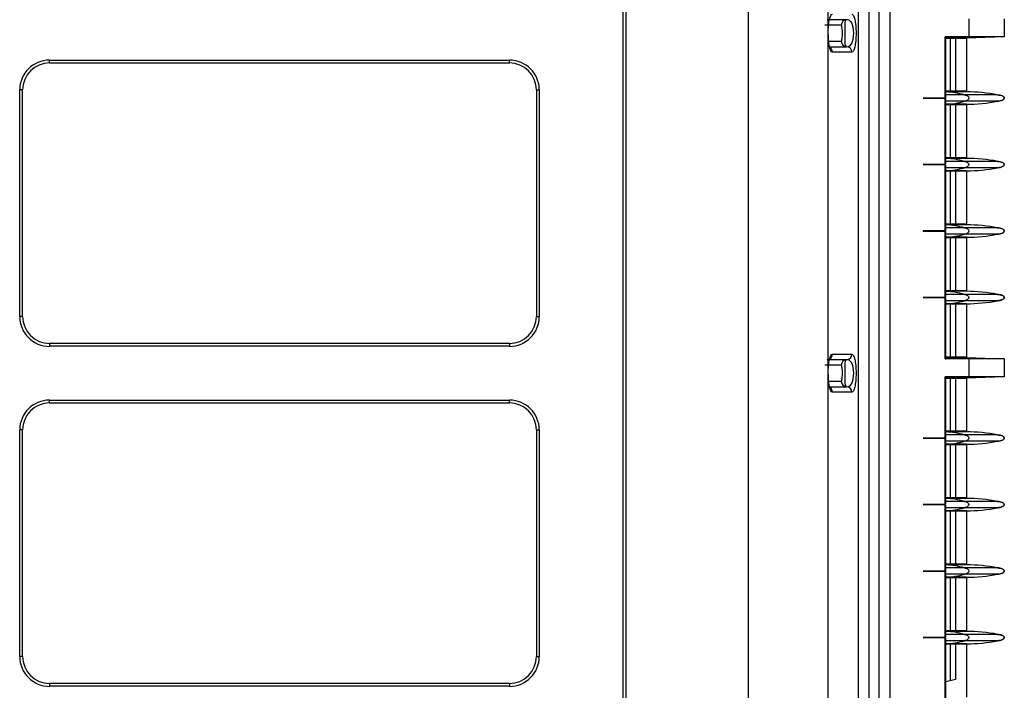
# Model space of a CAD drawing. Units: millimetres. Extents: x -265 to 85, y -647 to 88.
# Drawn here: x -97 to 85, y -459 to -335 of the extents above; entities that cross this region are included whole.
import ezdxf

# ---------------------------------------------------------------- set-up
doc = ezdxf.new("R2010")
doc.units = ezdxf.units.MM
doc.layers.add('Default', color=7, linetype='Continuous')
doc.layers.add('DV1_Default', color=7, linetype='Continuous')

# ---------------------------------------------------------------- blocks, each defined once
blk = doc.blocks.new('SE')
at = {"layer": 'DV1_Default', "color": 7, "linetype": 'Continuous'}
for p, q in [((67.234, 212.69), (67.234, 146.84)), ((69.554, 144.54), (69.554, 212.69)), ((71.025, 144.54), (71.025, 212.69)), ((71.59, 144.54), (71.59, 212.69)), ((67.284, 209.69), (67.284, 147.04)), ((71.784, 152.84), (71.784, 205.84)), ((71.968, 152.84), (71.968, 205.84)), ((72.17, 205.84), (72.17, 152.84)), ((71.368, 173.2), (71.007, 173.2)), ((73.629, 173.215), (73.629, 172.885)), ((74.284, 173.215), (74.284, 172.885)), ((71.27, 173.1), (70.963, 173.1)), ((71.039, 172.8), (71.27, 172.8)), ((73.188, 171.751), (73.188, 172.885)), ((73.629, 172.885), (73.188, 172.885)), ((73.629, 172.885), (73.204, 172.863)), ((73.204, 171.777), (73.204, 172.885)), ((73.584, 172.86), (73.204, 172.86)), ((73.584, 172.85), (73.204, 172.85)), ((73.284, 172.85), (73.284, 171.875)), ((73.384, 172.85), (73.384, 171.875)), ((74.284, 172.885), (73.584, 172.86)), ((73.584, 172.86), (73.584, 172.85)), ((73.584, 172.85), (73.584, 171.875)), ((74.284, 172.885), (73.629, 172.885)), ((71.057, 172.7), (71.368, 172.7)), ((71.466, 172.6), (71.105, 172.6)), ((56.634, 172.453), (65.134, 172.453)), ((56.634, 172.4), (56.634, 172.453)), ((56.634, 172.4), (65.134, 172.4)), ((65.134, 172.4), (65.134, 172.453)), ((56.134, 171.9), (56.081, 171.9)), ((56.081, 167.71), (56.081, 171.9)), ((56.134, 167.71), (56.134, 171.9)), ((65.634, 171.9), (65.687, 171.9)), ((65.634, 171.9), (65.634, 167.71)), ((65.687, 171.9), (65.687, 167.71)), ((73.584, 171.865), (73.204, 171.865)), ((73.584, 171.875), (73.208, 171.875)), ((73.584, 171.875), (73.584, 171.865)), ((72.784, 171.75), (72.784, 171.751)), ((73.188, 170.521), (73.188, 171.75)), ((73.546, 171.809), (73.204, 171.809)), ((73.204, 170.547), (73.204, 171.723)), ((73.546, 171.691), (73.204, 171.691)), ((74.16, 171.809), (73.546, 171.809)), ((74.16, 171.691), (73.546, 171.691)), ((73.584, 171.635), (73.204, 171.635)), ((73.584, 171.625), (73.208, 171.625)), ((73.284, 171.625), (73.284, 170.645)), ((73.384, 171.625), (73.384, 170.645)), ((73.584, 171.635), (73.584, 171.625)), ((73.584, 171.625), (73.584, 170.645)), ((73.584, 170.635), (73.204, 170.635)), ((73.546, 170.579), (73.204, 170.579)), ((73.584, 170.645), (73.208, 170.645)), ((74.16, 170.579), (73.546, 170.579)), ((73.584, 170.645), (73.584, 170.635)), ((72.784, 170.52), (72.784, 170.521)), ((73.188, 169.291), (73.188, 170.52)), ((73.204, 169.317), (73.204, 170.493)), ((73.546, 170.461), (73.204, 170.461)), ((73.584, 170.405), (73.204, 170.405)), ((73.584, 170.395), (73.208, 170.395)), ((73.284, 170.395), (73.284, 169.415)), ((73.384, 170.395), (73.384, 169.415)), ((74.16, 170.461), (73.546, 170.461)), ((73.584, 170.405), (73.584, 170.395)), ((73.584, 170.395), (73.584, 169.415)), ((72.784, 169.29), (72.784, 169.291)), ((73.188, 168.061), (73.188, 169.29)), ((73.584, 169.405), (73.204, 169.405)), ((73.546, 169.349), (73.204, 169.349)), ((73.584, 169.415), (73.208, 169.415)), ((74.16, 169.349), (73.546, 169.349)), ((73.584, 169.415), (73.584, 169.405)), ((73.204, 168.087), (73.204, 169.263)), ((73.546, 169.231), (73.204, 169.231)), ((73.584, 169.175), (73.204, 169.175)), ((73.584, 169.165), (73.208, 169.165)), ((73.284, 169.165), (73.284, 168.185)), ((73.384, 169.165), (73.384, 168.185)), ((74.16, 169.231), (73.546, 169.231)), ((73.584, 169.175), (73.584, 169.165)), ((73.584, 169.165), (73.584, 168.185)), ((72.784, 168.06), (72.784, 168.061)), ((73.188, 166.925), (73.188, 168.06)), ((73.584, 168.175), (73.204, 168.175)), ((73.546, 168.119), (73.204, 168.119)), ((73.204, 166.926), (73.204, 168.033)), ((73.584, 168.185), (73.208, 168.185)), ((74.16, 168.119), (73.546, 168.119)), ((73.584, 168.185), (73.584, 168.175)), ((73.546, 168.001), (73.204, 168.001)), ((73.584, 167.945), (73.204, 167.945)), ((73.584, 167.935), (73.208, 167.935)), ((73.284, 167.935), (73.284, 166.96)), ((73.384, 167.935), (73.384, 166.96)), ((74.16, 168.001), (73.546, 168.001)), ((73.584, 167.945), (73.584, 167.935)), ((73.584, 167.935), (73.584, 166.96)), ((56.134, 167.71), (56.081, 167.71)), ((65.634, 167.71), (65.687, 167.71)), ((56.634, 167.21), (56.634, 167.158)), ((65.134, 167.21), (56.634, 167.21)), ((65.134, 167.158), (56.634, 167.158)), ((65.134, 167.21), (65.134, 167.158)), ((71.105, 167.01), (71.466, 167.01)), ((73.629, 166.925), (73.188, 166.925)), ((73.584, 166.96), (73.204, 166.96)), ((73.584, 166.95), (73.204, 166.95)), ((73.204, 166.948), (73.629, 166.925)), ((73.584, 166.96), (73.584, 166.95)), ((73.584, 166.95), (74.284, 166.925)), ((74.284, 166.925), (73.629, 166.925)), ((73.629, 166.925), (73.629, 166.595)), ((74.284, 166.925), (74.284, 166.595)), ((71.27, 166.81), (70.963, 166.81)), ((71.368, 166.91), (71.007, 166.91)), ((73.188, 165.461), (73.188, 166.595)), ((73.629, 166.595), (73.188, 166.595)), ((73.629, 166.595), (73.204, 166.573)), ((73.204, 165.487), (73.204, 166.595)), ((73.584, 166.57), (73.204, 166.57)), ((73.584, 166.56), (73.204, 166.56)), ((73.284, 166.56), (73.284, 165.585)), ((73.384, 166.56), (73.384, 165.585)), ((74.284, 166.595), (73.584, 166.57)), ((73.584, 166.57), (73.584, 166.56)), ((73.584, 166.56), (73.584, 165.585)), ((74.284, 166.595), (73.629, 166.595)), ((71.039, 166.51), (71.27, 166.51)), ((71.057, 166.41), (71.368, 166.41)), ((71.466, 166.31), (71.105, 166.31)), ((56.634, 166.163), (65.134, 166.163)), ((56.634, 166.11), (56.634, 166.163)), ((56.634, 166.11), (65.134, 166.11)), ((65.134, 166.11), (65.134, 166.163)), ((56.134, 165.61), (56.081, 165.61)), ((56.081, 161.42), (56.081, 165.61)), ((56.134, 161.42), (56.134, 165.61)), ((65.634, 165.61), (65.687, 165.61)), ((65.634, 165.61), (65.634, 161.42)), ((65.687, 165.61), (65.687, 161.42)), ((73.584, 165.575), (73.204, 165.575)), ((73.546, 165.519), (73.204, 165.519)), ((73.584, 165.585), (73.208, 165.585)), ((74.16, 165.519), (73.546, 165.519)), ((73.584, 165.585), (73.584, 165.575)), ((72.784, 165.46), (72.784, 165.461)), ((73.188, 164.231), (73.188, 165.46)), ((73.204, 164.257), (73.204, 165.433)), ((73.546, 165.401), (73.204, 165.401)), ((73.584, 165.345), (73.204, 165.345)), ((73.584, 165.335), (73.208, 165.335)), ((73.284, 165.335), (73.284, 164.355)), ((73.384, 165.335), (73.384, 164.355)), ((74.16, 165.401), (73.546, 165.401)), ((73.584, 165.345), (73.584, 165.335)), ((73.584, 165.335), (73.584, 164.355)), ((72.784, 164.23), (72.784, 164.231)), ((73.188, 163.001), (73.188, 164.23)), ((73.584, 164.345), (73.204, 164.345)), ((73.546, 164.289), (73.204, 164.289)), ((73.204, 163.027), (73.204, 164.203)), ((73.584, 164.355), (73.208, 164.355)), ((74.16, 164.289), (73.546, 164.289)), ((73.584, 164.355), (73.584, 164.345)), ((73.546, 164.171), (73.204, 164.171)), ((73.584, 164.115), (73.204, 164.115)), ((73.584, 164.105), (73.208, 164.105)), ((73.284, 164.105), (73.284, 163.125)), ((73.384, 164.105), (73.384, 163.125)), ((74.16, 164.171), (73.546, 164.171)), ((73.584, 164.115), (73.584, 164.105)), ((73.584, 164.105), (73.584, 163.125)), ((73.584, 163.115), (73.204, 163.115)), ((73.584, 163.125), (73.208, 163.125)), ((73.584, 163.125), (73.584, 163.115)), ((72.784, 163), (72.784, 163.001)), ((73.188, 161.771), (73.188, 163)), ((73.546, 163.059), (73.204, 163.059)), ((73.204, 161.797), (73.204, 162.973)), ((73.546, 162.941), (73.204, 162.941)), ((74.16, 163.059), (73.546, 163.059)), ((74.16, 162.941), (73.546, 162.941)), ((73.584, 162.885), (73.204, 162.885)), ((73.584, 162.875), (73.208, 162.875)), ((73.284, 162.875), (73.284, 161.895)), ((73.384, 162.875), (73.384, 161.895)), ((73.584, 162.885), (73.584, 162.875)), ((73.584, 162.875), (73.584, 161.895)), ((73.584, 161.885), (73.204, 161.885)), ((73.546, 161.829), (73.204, 161.829)), ((73.584, 161.895), (73.208, 161.895)), ((74.16, 161.829), (73.546, 161.829)), ((73.584, 161.895), (73.584, 161.885)), ((72.784, 161.77), (72.784, 161.771)), ((73.188, 160.635), (73.188, 161.77)), ((73.204, 160.636), (73.204, 161.743)), ((73.546, 161.711), (73.204, 161.711)), ((73.584, 161.655), (73.204, 161.655)), ((73.584, 161.645), (73.208, 161.645)), ((73.284, 161.645), (73.284, 160.97)), ((73.384, 161.645), (73.384, 160.995)), ((74.16, 161.711), (73.546, 161.711)), ((73.584, 161.655), (73.584, 161.645)), ((73.584, 161.645), (73.584, 160.67)), ((56.134, 161.42), (56.081, 161.42)), ((65.634, 161.42), (65.687, 161.42)), ((56.634, 160.92), (56.634, 160.868)), ((65.134, 160.92), (56.634, 160.92)), ((65.134, 160.92), (65.134, 160.868)), ((73.384, 160.995), (73.204, 160.951)), ((65.134, 160.868), (56.634, 160.868))]:
    blk.add_line(p, q, dxfattribs=at)
for centre, radius, start, end in [((71.369, 173.101), 0.099, 90.5673, 180.5563), ((71.369, 172.799), 0.099, 179.4437, 269.4327), ((71.006, 172.601), 0.099, 359.4437, 50.3794), ((71.367, 172.601), 0.099, 359.4437, 89.4327), ((56.634, 171.9), 0.553, 90, 180), ((56.634, 171.9), 0.5, 90, 180), ((65.134, 171.9), 0.553, 0, 90), ((65.134, 171.9), 0.5, 0, 90), ((73.584, 168.865), 3, 78.9159, 90), ((73.584, 174.635), 3, 270, 281.0841), ((73.584, 167.635), 3, 78.9159, 90), ((73.584, 173.405), 3, 270, 281.0841), ((73.584, 166.405), 3, 78.9159, 90), ((73.584, 172.175), 3, 270, 281.0841), ((73.584, 165.175), 3, 78.9159, 90), ((73.584, 170.945), 3, 270, 281.0841), ((56.634, 167.71), 0.553, 180, 270), ((56.634, 167.71), 0.5, 180, 270), ((65.134, 167.71), 0.553, 270, 0), ((65.134, 167.71), 0.5, 270, 0), ((71.006, 167.009), 0.099, 270.5673, 0.5563), ((71.367, 167.009), 0.099, 270.5673, 0.5563), ((71.369, 166.811), 0.099, 90.5673, 180.5563), ((71.006, 166.311), 0.099, 359.4437, 54.1797), ((71.369, 166.509), 0.099, 179.4437, 269.4327), ((71.367, 166.311), 0.099, 359.4437, 89.4327), ((56.634, 165.61), 0.553, 90, 180), ((56.634, 165.61), 0.5, 90, 180), ((65.134, 165.61), 0.553, 0, 90), ((65.134, 165.61), 0.5, 0, 90), ((73.584, 162.575), 3, 78.9159, 90), ((73.584, 168.345), 3, 270, 281.0841), ((73.584, 161.345), 3, 78.9159, 90), ((73.584, 167.115), 3, 270, 281.0841), ((73.584, 160.115), 3, 78.9159, 90), ((73.584, 165.885), 3, 270, 281.0841), ((73.584, 158.885), 3, 78.9159, 90), ((73.584, 164.655), 3, 270, 281.0841), ((56.634, 161.42), 0.553, 180, 270), ((56.634, 161.42), 0.5, 180, 270), ((65.134, 161.42), 0.553, 270, 0), ((65.134, 161.42), 0.5, 270, 0)]:
    blk.add_arc(centre, radius, start, end, dxfattribs=at)
for centre, major_axis, ratio, start_param, end_param in [((73.154, 172.884), (-0.05, -0.0012), 0.026411, 3.140958, 3.973939), ((73.158, 168.865), (0, 3), 0.672673, 6.089732, 6.260292), ((73.158, 174.635), (0, 3), 0.672673, 3.164486, 3.335046), ((73.158, 167.635), (0, 3), 0.672673, 6.089732, 6.260292), ((73.158, 173.405), (0, 3), 0.672673, 3.164486, 3.335046), ((73.158, 166.405), (0, 3), 0.672673, 6.089732, 6.260292), ((73.158, 172.175), (0, 3), 0.672673, 3.164486, 3.335046), ((73.158, 165.175), (0, 3), 0.672673, 6.089732, 6.260292), ((73.158, 170.945), (0, 3), 0.672673, 3.164486, 3.335046), ((73.154, 166.927), (-0.05, 0.0012), 0.026411, 2.309246, 3.142228), ((73.154, 166.594), (-0.05, -0.0012), 0.026411, 3.140958, 3.973939), ((73.158, 162.575), (0, 3), 0.672673, 6.089732, 6.260292), ((73.158, 168.345), (0, 3), 0.672673, 3.164486, 3.335046), ((73.158, 161.345), (0, 3), 0.672673, 6.089732, 6.260292), ((73.158, 167.115), (0, 3), 0.672673, 3.164486, 3.335046), ((73.158, 160.115), (0, 3), 0.672673, 6.089732, 6.260292), ((73.158, 165.885), (0, 3), 0.672673, 3.164486, 3.335046), ((73.158, 158.885), (0, 3), 0.672673, 6.089732, 6.260292), ((73.158, 164.655), (0, 3), 0.672673, 3.164486, 3.335046)]:
    blk.add_ellipse(centre, major_axis=major_axis, ratio=ratio, start_param=start_param, end_param=end_param, dxfattribs=at)
for points, knots in [([(71.105, 172.6), (71.086, 172.6), (71.067, 172.632), (71.038, 172.758), (71.028, 172.852), (71.028, 173.046), (71.037, 173.142), (71.067, 173.268), (71.086, 173.3), (71.105, 173.3)], [0, 0, 0, 0, 0.25, 0.25, 0.5, 0.5, 0.75, 0.75, 1, 1, 1, 1]), ([(71.466, 173.3), (71.485, 173.3), (71.504, 173.269), (71.533, 173.143), (71.543, 173.048), (71.543, 172.854), (71.534, 172.759), (71.504, 172.632), (71.485, 172.6), (71.466, 172.6)], [0, 0, 0, 0, 0.25, 0.25, 0.5, 0.5, 0.75, 0.75, 1, 1, 1, 1]), ([(71.368, 173.2), (71.368, 173.2), (71.366, 173.2), (71.365, 173.2), (71.363, 173.2), (71.361, 173.199), (71.357, 173.197), (71.354, 173.195), (71.348, 173.189), (71.344, 173.182), (71.337, 173.158), (71.335, 173.137), (71.332, 173.066), (71.334, 173.008), (71.334, 172.893), (71.332, 172.835), (71.335, 172.764), (71.337, 172.743), (71.347, 172.711), (71.356, 172.7), (71.368, 172.7)], [0, 0, 0, 0, 0.007812, 0.007812, 0.015625, 0.03125, 0.03125, 0.0625, 0.0625, 0.125, 0.125, 0.25, 0.25, 0.5, 0.5, 0.75, 0.75, 0.875, 0.875, 1, 1, 1, 1]), ([(71.368, 172.7), (71.403, 172.7), (71.437, 172.716), (71.487, 172.799), (71.5, 172.873), (71.5, 173.026), (71.487, 173.101), (71.45, 173.164), (71.435, 173.178), (71.412, 173.192), (71.403, 173.195), (71.39, 173.198), (71.386, 173.199), (71.379, 173.2), (71.377, 173.2), (71.372, 173.2), (71.369, 173.2), (71.368, 173.2)], [0, 0, 0, 0, 0.25, 0.25, 0.5, 0.5, 0.75, 0.75, 0.875, 0.875, 0.9375, 0.9375, 0.96875, 0.96875, 0.984375, 0.984375, 1, 1, 1, 1]), ([(71.066, 172.674), (71.066, 172.674), (71.066, 172.674), (71.062, 172.681), (71.052, 172.711), (71.042, 172.763), (71.034, 172.835), (71.03, 172.896), (71.031, 172.926), (71.031, 172.929)], [0, 0, 0, 0, 0.013083, 0.15591, 0.334541, 0.543241, 0.757879, 0.979751, 1, 1, 1, 1]), ([(71.27, 172.8), (71.273, 172.8), (71.276, 172.809), (71.282, 172.829), (71.284, 172.841), (71.289, 172.883), (71.291, 172.917), (71.291, 172.984), (71.289, 173.017), (71.284, 173.059), (71.282, 173.072), (71.276, 173.092), (71.273, 173.1), (71.27, 173.1)], [0, 0, 0, 0, 0.125, 0.125, 0.25, 0.25, 0.5, 0.5, 0.75, 0.75, 0.875, 0.875, 1, 1, 1, 1]), ([(73.188, 171.751), (73.154, 171.751), (73.121, 171.751), (73.087, 171.751), (73.064, 171.751), (73.041, 171.751), (73.019, 171.751), (72.996, 171.751), (72.973, 171.751), (72.95, 171.751), (72.904, 171.751), (72.859, 171.751), (72.813, 171.751), (72.803, 171.751), (72.793, 171.751), (72.784, 171.751)], [0, 0, 0, 0, 0.249492, 0.249492, 0.249492, 0.419061, 0.419061, 0.419061, 0.588629, 0.588629, 0.588629, 0.927766, 0.927766, 0.927766, 1, 1, 1, 1]), ([(72.784, 171.75), (72.793, 171.75), (72.803, 171.75), (72.813, 171.75), (72.859, 171.75), (72.904, 171.75), (72.95, 171.75), (72.973, 171.75), (72.996, 171.75), (73.019, 171.75), (73.041, 171.75), (73.064, 171.75), (73.087, 171.75), (73.121, 171.75), (73.154, 171.75), (73.188, 171.75)], [0, 0, 0, 0, 0.072234, 0.072234, 0.072234, 0.411371, 0.411371, 0.411371, 0.580939, 0.580939, 0.580939, 0.750508, 0.750508, 0.750508, 1, 1, 1, 1]), ([(73.188, 171.751), (73.188, 171.751), (73.188, 171.751), (73.188, 171.751), (73.189, 171.751), (73.189, 171.751), (73.189, 171.752), (73.191, 171.753), (73.192, 171.754), (73.193, 171.756), (73.197, 171.76), (73.201, 171.765), (73.203, 171.769), (73.204, 171.772), (73.204, 171.775), (73.204, 171.778)], [0, 0, 0, 0, 0.009179, 0.009179, 0.009179, 0.043978, 0.043978, 0.043978, 0.181734, 0.181734, 0.181734, 0.678138, 0.678138, 0.678138, 1, 1, 1, 1]), ([(73.204, 171.723), (73.204, 171.723), (73.204, 171.724), (73.204, 171.724), (73.204, 171.728), (73.203, 171.731), (73.201, 171.735), (73.198, 171.739), (73.195, 171.744), (73.19, 171.748), (73.19, 171.749), (73.189, 171.749), (73.189, 171.749), (73.189, 171.75), (73.189, 171.75), (73.188, 171.75), (73.188, 171.75), (73.188, 171.75), (73.188, 171.75), (73.188, 171.75), (73.188, 171.75), (73.188, 171.75)], [0, 0, 0, 0, 0.029944, 0.029944, 0.029944, 0.457582, 0.457582, 0.457582, 0.92657, 0.92657, 0.92657, 0.969482, 0.969482, 0.969482, 0.988307, 0.988307, 0.988307, 0.997669, 0.997669, 0.997669, 1, 1, 1, 1]), ([(73.546, 171.809), (73.569, 171.807), (73.591, 171.8), (73.621, 171.778), (73.629, 171.764), (73.629, 171.736), (73.621, 171.723), (73.591, 171.701), (73.569, 171.694), (73.546, 171.691)], [0, 0, 0, 0, 0.25, 0.25, 0.5, 0.5, 0.75, 0.75, 1, 1, 1, 1]), ([(74.16, 171.809), (74.195, 171.807), (74.227, 171.8), (74.271, 171.778), (74.284, 171.764), (74.284, 171.736), (74.271, 171.723), (74.227, 171.701), (74.195, 171.694), (74.16, 171.691)], [0, 0, 0, 0, 0.25, 0.25, 0.5, 0.5, 0.75, 0.75, 1, 1, 1, 1]), ([(74.16, 171.691), (74.194, 171.694), (74.231, 171.7), (74.271, 171.724), (74.281, 171.738), (74.283, 171.745), (74.284, 171.75), (74.283, 171.756), (74.281, 171.763), (74.271, 171.777), (74.231, 171.8), (74.194, 171.807), (74.16, 171.809)], [0, 0, 0, 0, 0.312874, 0.421345, 0.463141, 0.481928, 0.5, 0.518073, 0.53686, 0.578655, 0.687126, 1, 1, 1, 1]), ([(73.546, 170.579), (73.569, 170.577), (73.591, 170.57), (73.621, 170.548), (73.629, 170.534), (73.629, 170.506), (73.621, 170.493), (73.591, 170.471), (73.569, 170.464), (73.546, 170.461)], [0, 0, 0, 0, 0.25, 0.25, 0.5, 0.5, 0.75, 0.75, 1, 1, 1, 1]), ([(74.16, 170.579), (74.195, 170.577), (74.227, 170.57), (74.271, 170.548), (74.284, 170.534), (74.284, 170.506), (74.271, 170.493), (74.227, 170.471), (74.195, 170.464), (74.16, 170.461)], [0, 0, 0, 0, 0.25, 0.25, 0.5, 0.5, 0.75, 0.75, 1, 1, 1, 1]), ([(74.16, 170.461), (74.194, 170.464), (74.231, 170.47), (74.271, 170.494), (74.281, 170.508), (74.283, 170.515), (74.284, 170.52), (74.283, 170.526), (74.281, 170.533), (74.271, 170.547), (74.231, 170.57), (74.194, 170.577), (74.16, 170.579)], [0, 0, 0, 0, 0.312874, 0.421345, 0.463141, 0.481928, 0.5, 0.518073, 0.53686, 0.578655, 0.687126, 1, 1, 1, 1]), ([(73.188, 170.521), (73.154, 170.521), (73.121, 170.521), (73.087, 170.521), (73.064, 170.521), (73.041, 170.521), (73.019, 170.521), (72.996, 170.521), (72.973, 170.521), (72.95, 170.521), (72.904, 170.521), (72.859, 170.521), (72.813, 170.521), (72.803, 170.521), (72.793, 170.521), (72.784, 170.521)], [0, 0, 0, 0, 0.249492, 0.249492, 0.249492, 0.419061, 0.419061, 0.419061, 0.588629, 0.588629, 0.588629, 0.927766, 0.927766, 0.927766, 1, 1, 1, 1]), ([(72.784, 170.52), (72.793, 170.52), (72.803, 170.52), (72.813, 170.52), (72.859, 170.52), (72.904, 170.52), (72.95, 170.52), (72.973, 170.52), (72.996, 170.52), (73.019, 170.52), (73.041, 170.52), (73.064, 170.52), (73.087, 170.52), (73.121, 170.52), (73.154, 170.52), (73.188, 170.52)], [0, 0, 0, 0, 0.072234, 0.072234, 0.072234, 0.411371, 0.411371, 0.411371, 0.580939, 0.580939, 0.580939, 0.750508, 0.750508, 0.750508, 1, 1, 1, 1]), ([(73.188, 170.521), (73.188, 170.521), (73.188, 170.521), (73.188, 170.521), (73.189, 170.521), (73.189, 170.521), (73.189, 170.522), (73.191, 170.523), (73.192, 170.524), (73.193, 170.526), (73.197, 170.53), (73.201, 170.535), (73.203, 170.539), (73.204, 170.542), (73.204, 170.545), (73.204, 170.548)], [0, 0, 0, 0, 0.009179, 0.009179, 0.009179, 0.043978, 0.043978, 0.043978, 0.181734, 0.181734, 0.181734, 0.678138, 0.678138, 0.678138, 1, 1, 1, 1]), ([(73.204, 170.493), (73.204, 170.493), (73.204, 170.494), (73.204, 170.494), (73.204, 170.498), (73.203, 170.501), (73.201, 170.505), (73.198, 170.509), (73.195, 170.514), (73.19, 170.518), (73.19, 170.519), (73.189, 170.519), (73.189, 170.519), (73.189, 170.52), (73.189, 170.52), (73.188, 170.52), (73.188, 170.52), (73.188, 170.52), (73.188, 170.52), (73.188, 170.52), (73.188, 170.52), (73.188, 170.52)], [0, 0, 0, 0, 0.029944, 0.029944, 0.029944, 0.457582, 0.457582, 0.457582, 0.92657, 0.92657, 0.92657, 0.969482, 0.969482, 0.969482, 0.988307, 0.988307, 0.988307, 0.997669, 0.997669, 0.997669, 1, 1, 1, 1]), ([(73.188, 169.291), (73.154, 169.291), (73.121, 169.291), (73.087, 169.291), (73.064, 169.291), (73.041, 169.291), (73.019, 169.291), (72.996, 169.291), (72.973, 169.291), (72.95, 169.291), (72.904, 169.291), (72.859, 169.291), (72.813, 169.291), (72.803, 169.291), (72.793, 169.291), (72.784, 169.291)], [0, 0, 0, 0, 0.249492, 0.249492, 0.249492, 0.419061, 0.419061, 0.419061, 0.588629, 0.588629, 0.588629, 0.927766, 0.927766, 0.927766, 1, 1, 1, 1]), ([(72.784, 169.29), (72.793, 169.29), (72.803, 169.29), (72.813, 169.29), (72.859, 169.29), (72.904, 169.29), (72.95, 169.29), (72.973, 169.29), (72.996, 169.29), (73.019, 169.29), (73.041, 169.29), (73.064, 169.29), (73.087, 169.29), (73.121, 169.29), (73.154, 169.29), (73.188, 169.29)], [0, 0, 0, 0, 0.072234, 0.072234, 0.072234, 0.411371, 0.411371, 0.411371, 0.580939, 0.580939, 0.580939, 0.750508, 0.750508, 0.750508, 1, 1, 1, 1]), ([(73.188, 169.291), (73.188, 169.291), (73.188, 169.291), (73.188, 169.291), (73.189, 169.291), (73.189, 169.291), (73.189, 169.292), (73.191, 169.293), (73.192, 169.294), (73.193, 169.296), (73.197, 169.3), (73.201, 169.305), (73.203, 169.309), (73.204, 169.312), (73.204, 169.315), (73.204, 169.318)], [0, 0, 0, 0, 0.009179, 0.009179, 0.009179, 0.043978, 0.043978, 0.043978, 0.181734, 0.181734, 0.181734, 0.678138, 0.678138, 0.678138, 1, 1, 1, 1]), ([(73.204, 169.263), (73.204, 169.263), (73.204, 169.264), (73.204, 169.264), (73.204, 169.268), (73.203, 169.271), (73.201, 169.275), (73.198, 169.279), (73.195, 169.284), (73.19, 169.288), (73.19, 169.289), (73.189, 169.289), (73.189, 169.289), (73.189, 169.29), (73.189, 169.29), (73.188, 169.29), (73.188, 169.29), (73.188, 169.29), (73.188, 169.29), (73.188, 169.29), (73.188, 169.29), (73.188, 169.29)], [0, 0, 0, 0, 0.029944, 0.029944, 0.029944, 0.457582, 0.457582, 0.457582, 0.92657, 0.92657, 0.92657, 0.969482, 0.969482, 0.969482, 0.988307, 0.988307, 0.988307, 0.997669, 0.997669, 0.997669, 1, 1, 1, 1]), ([(73.546, 169.349), (73.569, 169.347), (73.591, 169.34), (73.621, 169.318), (73.629, 169.304), (73.629, 169.276), (73.621, 169.263), (73.591, 169.241), (73.569, 169.234), (73.546, 169.231)], [0, 0, 0, 0, 0.25, 0.25, 0.5, 0.5, 0.75, 0.75, 1, 1, 1, 1]), ([(74.16, 169.349), (74.195, 169.347), (74.227, 169.34), (74.271, 169.318), (74.284, 169.304), (74.284, 169.276), (74.271, 169.263), (74.227, 169.241), (74.195, 169.234), (74.16, 169.231)], [0, 0, 0, 0, 0.25, 0.25, 0.5, 0.5, 0.75, 0.75, 1, 1, 1, 1]), ([(74.16, 169.231), (74.194, 169.234), (74.231, 169.24), (74.271, 169.264), (74.281, 169.278), (74.283, 169.285), (74.284, 169.29), (74.283, 169.296), (74.281, 169.303), (74.271, 169.317), (74.231, 169.34), (74.194, 169.347), (74.16, 169.349)], [0, 0, 0, 0, 0.312874, 0.421345, 0.463141, 0.481928, 0.5, 0.518073, 0.53686, 0.578655, 0.687126, 1, 1, 1, 1]), ([(73.188, 168.061), (73.154, 168.061), (73.121, 168.061), (73.087, 168.061), (73.064, 168.061), (73.041, 168.061), (73.019, 168.061), (72.996, 168.061), (72.973, 168.061), (72.95, 168.061), (72.904, 168.061), (72.859, 168.061), (72.813, 168.061), (72.803, 168.061), (72.793, 168.061), (72.784, 168.061)], [0, 0, 0, 0, 0.249492, 0.249492, 0.249492, 0.419061, 0.419061, 0.419061, 0.588629, 0.588629, 0.588629, 0.927766, 0.927766, 0.927766, 1, 1, 1, 1]), ([(72.784, 168.06), (72.793, 168.06), (72.803, 168.06), (72.813, 168.06), (72.859, 168.06), (72.904, 168.06), (72.95, 168.06), (72.973, 168.06), (72.996, 168.06), (73.019, 168.06), (73.041, 168.06), (73.064, 168.06), (73.087, 168.06), (73.121, 168.06), (73.154, 168.06), (73.188, 168.06)], [0, 0, 0, 0, 0.072234, 0.072234, 0.072234, 0.411371, 0.411371, 0.411371, 0.580939, 0.580939, 0.580939, 0.750508, 0.750508, 0.750508, 1, 1, 1, 1]), ([(73.188, 168.061), (73.188, 168.061), (73.188, 168.061), (73.188, 168.061), (73.189, 168.061), (73.189, 168.061), (73.189, 168.062), (73.191, 168.063), (73.192, 168.064), (73.193, 168.066), (73.197, 168.07), (73.201, 168.075), (73.203, 168.079), (73.204, 168.082), (73.204, 168.085), (73.204, 168.088)], [0, 0, 0, 0, 0.009179, 0.009179, 0.009179, 0.043978, 0.043978, 0.043978, 0.181734, 0.181734, 0.181734, 0.678138, 0.678138, 0.678138, 1, 1, 1, 1]), ([(73.204, 168.033), (73.204, 168.033), (73.204, 168.034), (73.204, 168.034), (73.204, 168.038), (73.203, 168.041), (73.201, 168.045), (73.198, 168.049), (73.195, 168.054), (73.19, 168.058), (73.19, 168.059), (73.189, 168.059), (73.189, 168.059), (73.189, 168.06), (73.189, 168.06), (73.188, 168.06), (73.188, 168.06), (73.188, 168.06), (73.188, 168.06), (73.188, 168.06), (73.188, 168.06), (73.188, 168.06)], [0, 0, 0, 0, 0.029944, 0.029944, 0.029944, 0.457582, 0.457582, 0.457582, 0.92657, 0.92657, 0.92657, 0.969482, 0.969482, 0.969482, 0.988307, 0.988307, 0.988307, 0.997669, 0.997669, 0.997669, 1, 1, 1, 1]), ([(73.546, 168.119), (73.569, 168.117), (73.591, 168.11), (73.621, 168.088), (73.629, 168.074), (73.629, 168.046), (73.621, 168.033), (73.591, 168.011), (73.569, 168.004), (73.546, 168.001)], [0, 0, 0, 0, 0.25, 0.25, 0.5, 0.5, 0.75, 0.75, 1, 1, 1, 1]), ([(74.16, 168.119), (74.195, 168.117), (74.227, 168.11), (74.271, 168.088), (74.284, 168.074), (74.284, 168.046), (74.271, 168.033), (74.227, 168.011), (74.195, 168.004), (74.16, 168.001)], [0, 0, 0, 0, 0.25, 0.25, 0.5, 0.5, 0.75, 0.75, 1, 1, 1, 1]), ([(74.16, 168.001), (74.194, 168.004), (74.231, 168.01), (74.271, 168.034), (74.281, 168.048), (74.283, 168.055), (74.284, 168.06), (74.283, 168.066), (74.281, 168.073), (74.271, 168.087), (74.231, 168.11), (74.194, 168.117), (74.16, 168.119)], [0, 0, 0, 0, 0.312874, 0.421345, 0.463141, 0.481928, 0.5, 0.518073, 0.53686, 0.578655, 0.687126, 1, 1, 1, 1]), ([(71.105, 166.31), (71.086, 166.31), (71.067, 166.342), (71.038, 166.468), (71.028, 166.562), (71.028, 166.756), (71.037, 166.852), (71.067, 166.978), (71.086, 167.01), (71.105, 167.01)], [0, 0, 0, 0, 0.25, 0.25, 0.5, 0.5, 0.75, 0.75, 1, 1, 1, 1]), ([(71.466, 167.01), (71.485, 167.01), (71.504, 166.979), (71.533, 166.853), (71.543, 166.758), (71.543, 166.564), (71.534, 166.469), (71.504, 166.342), (71.485, 166.31), (71.466, 166.31)], [0, 0, 0, 0, 0.25, 0.25, 0.5, 0.5, 0.75, 0.75, 1, 1, 1, 1]), ([(71.27, 166.51), (71.273, 166.51), (71.276, 166.519), (71.282, 166.539), (71.284, 166.551), (71.289, 166.593), (71.291, 166.627), (71.291, 166.694), (71.289, 166.727), (71.284, 166.769), (71.282, 166.782), (71.276, 166.802), (71.273, 166.81), (71.27, 166.81)], [0, 0, 0, 0, 0.125, 0.125, 0.25, 0.25, 0.5, 0.5, 0.75, 0.75, 0.875, 0.875, 1, 1, 1, 1]), ([(71.368, 166.91), (71.368, 166.91), (71.366, 166.91), (71.365, 166.91), (71.363, 166.91), (71.361, 166.909), (71.357, 166.907), (71.354, 166.905), (71.348, 166.899), (71.344, 166.892), (71.337, 166.868), (71.335, 166.847), (71.332, 166.776), (71.334, 166.718), (71.334, 166.603), (71.332, 166.545), (71.335, 166.474), (71.337, 166.453), (71.347, 166.421), (71.356, 166.41), (71.368, 166.41)], [0, 0, 0, 0, 0.007813, 0.007813, 0.015625, 0.03125, 0.03125, 0.0625, 0.0625, 0.125, 0.125, 0.25, 0.25, 0.5, 0.5, 0.75, 0.75, 0.875, 0.875, 1, 1, 1, 1]), ([(71.368, 166.41), (71.403, 166.41), (71.437, 166.426), (71.487, 166.509), (71.5, 166.583), (71.5, 166.736), (71.487, 166.811), (71.45, 166.874), (71.435, 166.888), (71.412, 166.902), (71.403, 166.905), (71.39, 166.908), (71.386, 166.909), (71.379, 166.91), (71.377, 166.91), (71.372, 166.91), (71.369, 166.91), (71.368, 166.91)], [0, 0, 0, 0, 0.25, 0.25, 0.5, 0.5, 0.75, 0.75, 0.875, 0.875, 0.9375, 0.9375, 0.96875, 0.96875, 0.984375, 0.984375, 1, 1, 1, 1]), ([(71.066, 166.384), (71.066, 166.384), (71.066, 166.384), (71.062, 166.391), (71.052, 166.421), (71.042, 166.473), (71.034, 166.545), (71.03, 166.606), (71.031, 166.636), (71.031, 166.639)], [0, 0, 0, 0, 0.013083, 0.15591, 0.334541, 0.543241, 0.757879, 0.979751, 1, 1, 1, 1]), ([(73.188, 165.461), (73.188, 165.461), (73.188, 165.461), (73.188, 165.461), (73.189, 165.461), (73.189, 165.461), (73.189, 165.462), (73.191, 165.463), (73.192, 165.464), (73.193, 165.466), (73.197, 165.47), (73.201, 165.475), (73.203, 165.479), (73.204, 165.482), (73.204, 165.485), (73.204, 165.488)], [0, 0, 0, 0, 0.009179, 0.009179, 0.009179, 0.043978, 0.043978, 0.043978, 0.181734, 0.181734, 0.181734, 0.678138, 0.678138, 0.678138, 1, 1, 1, 1]), ([(73.546, 165.519), (73.569, 165.517), (73.591, 165.51), (73.621, 165.488), (73.629, 165.474), (73.629, 165.446), (73.621, 165.433), (73.591, 165.411), (73.569, 165.404), (73.546, 165.401)], [0, 0, 0, 0, 0.25, 0.25, 0.5, 0.5, 0.75, 0.75, 1, 1, 1, 1]), ([(74.16, 165.519), (74.195, 165.517), (74.227, 165.51), (74.271, 165.488), (74.284, 165.474), (74.284, 165.446), (74.271, 165.433), (74.227, 165.411), (74.195, 165.404), (74.16, 165.401)], [0, 0, 0, 0, 0.25, 0.25, 0.5, 0.5, 0.75, 0.75, 1, 1, 1, 1]), ([(74.16, 165.401), (74.194, 165.404), (74.231, 165.41), (74.271, 165.434), (74.281, 165.448), (74.283, 165.455), (74.284, 165.46), (74.283, 165.466), (74.281, 165.473), (74.271, 165.487), (74.231, 165.51), (74.194, 165.517), (74.16, 165.519)], [0, 0, 0, 0, 0.312874, 0.421345, 0.463141, 0.481928, 0.5, 0.518073, 0.53686, 0.578655, 0.687126, 1, 1, 1, 1]), ([(73.188, 165.461), (73.154, 165.461), (73.121, 165.461), (73.087, 165.461), (73.064, 165.461), (73.041, 165.461), (73.019, 165.461), (72.996, 165.461), (72.973, 165.461), (72.95, 165.461), (72.904, 165.461), (72.859, 165.461), (72.813, 165.461), (72.803, 165.461), (72.793, 165.461), (72.784, 165.461)], [0, 0, 0, 0, 0.249492, 0.249492, 0.249492, 0.419061, 0.419061, 0.419061, 0.588629, 0.588629, 0.588629, 0.927766, 0.927766, 0.927766, 1, 1, 1, 1]), ([(72.784, 165.46), (72.793, 165.46), (72.803, 165.46), (72.813, 165.46), (72.859, 165.46), (72.904, 165.46), (72.95, 165.46), (72.973, 165.46), (72.996, 165.46), (73.019, 165.46), (73.041, 165.46), (73.064, 165.46), (73.087, 165.46), (73.121, 165.46), (73.154, 165.46), (73.188, 165.46)], [0, 0, 0, 0, 0.072234, 0.072234, 0.072234, 0.411371, 0.411371, 0.411371, 0.580939, 0.580939, 0.580939, 0.750508, 0.750508, 0.750508, 1, 1, 1, 1]), ([(73.204, 165.433), (73.204, 165.433), (73.204, 165.434), (73.204, 165.434), (73.204, 165.438), (73.203, 165.441), (73.201, 165.445), (73.198, 165.449), (73.195, 165.454), (73.19, 165.458), (73.19, 165.459), (73.189, 165.459), (73.189, 165.459), (73.189, 165.46), (73.189, 165.46), (73.188, 165.46), (73.188, 165.46), (73.188, 165.46), (73.188, 165.46), (73.188, 165.46), (73.188, 165.46), (73.188, 165.46)], [0, 0, 0, 0, 0.029944, 0.029944, 0.029944, 0.457582, 0.457582, 0.457582, 0.92657, 0.92657, 0.92657, 0.969482, 0.969482, 0.969482, 0.988307, 0.988307, 0.988307, 0.997669, 0.997669, 0.997669, 1, 1, 1, 1]), ([(73.188, 164.231), (73.154, 164.231), (73.121, 164.231), (73.087, 164.231), (73.064, 164.231), (73.041, 164.231), (73.019, 164.231), (72.996, 164.231), (72.973, 164.231), (72.95, 164.231), (72.904, 164.231), (72.859, 164.231), (72.813, 164.231), (72.803, 164.231), (72.793, 164.231), (72.784, 164.231)], [0, 0, 0, 0, 0.249492, 0.249492, 0.249492, 0.419061, 0.419061, 0.419061, 0.588629, 0.588629, 0.588629, 0.927766, 0.927766, 0.927766, 1, 1, 1, 1]), ([(72.784, 164.23), (72.793, 164.23), (72.803, 164.23), (72.813, 164.23), (72.859, 164.23), (72.904, 164.23), (72.95, 164.23), (72.973, 164.23), (72.996, 164.23), (73.019, 164.23), (73.041, 164.23), (73.064, 164.23), (73.087, 164.23), (73.121, 164.23), (73.154, 164.23), (73.188, 164.23)], [0, 0, 0, 0, 0.072234, 0.072234, 0.072234, 0.411371, 0.411371, 0.411371, 0.580939, 0.580939, 0.580939, 0.750508, 0.750508, 0.750508, 1, 1, 1, 1]), ([(73.188, 164.231), (73.188, 164.231), (73.188, 164.231), (73.188, 164.231), (73.189, 164.231), (73.189, 164.231), (73.189, 164.232), (73.191, 164.233), (73.192, 164.234), (73.193, 164.236), (73.197, 164.24), (73.201, 164.245), (73.203, 164.249), (73.204, 164.252), (73.204, 164.255), (73.204, 164.258)], [0, 0, 0, 0, 0.009179, 0.009179, 0.009179, 0.043978, 0.043978, 0.043978, 0.181734, 0.181734, 0.181734, 0.678138, 0.678138, 0.678138, 1, 1, 1, 1]), ([(73.204, 164.203), (73.204, 164.203), (73.204, 164.204), (73.204, 164.204), (73.204, 164.208), (73.203, 164.211), (73.201, 164.215), (73.198, 164.219), (73.195, 164.224), (73.19, 164.228), (73.19, 164.229), (73.189, 164.229), (73.189, 164.229), (73.189, 164.23), (73.189, 164.23), (73.188, 164.23), (73.188, 164.23), (73.188, 164.23), (73.188, 164.23), (73.188, 164.23), (73.188, 164.23), (73.188, 164.23)], [0, 0, 0, 0, 0.029944, 0.029944, 0.029944, 0.457582, 0.457582, 0.457582, 0.92657, 0.92657, 0.92657, 0.969482, 0.969482, 0.969482, 0.988307, 0.988307, 0.988307, 0.997669, 0.997669, 0.997669, 1, 1, 1, 1]), ([(73.546, 164.289), (73.569, 164.287), (73.591, 164.28), (73.621, 164.258), (73.629, 164.244), (73.629, 164.216), (73.621, 164.203), (73.591, 164.181), (73.569, 164.174), (73.546, 164.171)], [0, 0, 0, 0, 0.25, 0.25, 0.5, 0.5, 0.75, 0.75, 1, 1, 1, 1]), ([(74.16, 164.289), (74.195, 164.287), (74.227, 164.28), (74.271, 164.258), (74.284, 164.244), (74.284, 164.216), (74.271, 164.203), (74.227, 164.181), (74.195, 164.174), (74.16, 164.171)], [0, 0, 0, 0, 0.25, 0.25, 0.5, 0.5, 0.75, 0.75, 1, 1, 1, 1]), ([(74.16, 164.171), (74.194, 164.174), (74.231, 164.18), (74.271, 164.204), (74.281, 164.218), (74.283, 164.225), (74.284, 164.23), (74.283, 164.236), (74.281, 164.243), (74.271, 164.257), (74.231, 164.28), (74.194, 164.287), (74.16, 164.289)], [0, 0, 0, 0, 0.312874, 0.421345, 0.463141, 0.481928, 0.5, 0.518073, 0.53686, 0.578655, 0.687126, 1, 1, 1, 1]), ([(73.188, 163.001), (73.154, 163.001), (73.121, 163.001), (73.087, 163.001), (73.064, 163.001), (73.041, 163.001), (73.019, 163.001), (72.996, 163.001), (72.973, 163.001), (72.95, 163.001), (72.904, 163.001), (72.859, 163.001), (72.813, 163.001), (72.803, 163.001), (72.793, 163.001), (72.784, 163.001)], [0, 0, 0, 0, 0.249492, 0.249492, 0.249492, 0.419061, 0.419061, 0.419061, 0.588629, 0.588629, 0.588629, 0.927766, 0.927766, 0.927766, 1, 1, 1, 1]), ([(72.784, 163), (72.793, 163), (72.803, 163), (72.813, 163), (72.859, 163), (72.904, 163), (72.95, 163), (72.973, 163), (72.996, 163), (73.019, 163), (73.041, 163), (73.064, 163), (73.087, 163), (73.121, 163), (73.154, 163), (73.188, 163)], [0, 0, 0, 0, 0.072234, 0.072234, 0.072234, 0.411371, 0.411371, 0.411371, 0.580939, 0.580939, 0.580939, 0.750508, 0.750508, 0.750508, 1, 1, 1, 1]), ([(73.188, 163.001), (73.188, 163.001), (73.188, 163.001), (73.188, 163.001), (73.189, 163.001), (73.189, 163.001), (73.189, 163.002), (73.191, 163.003), (73.192, 163.004), (73.193, 163.006), (73.197, 163.01), (73.201, 163.015), (73.203, 163.019), (73.204, 163.022), (73.204, 163.025), (73.204, 163.028)], [0, 0, 0, 0, 0.009179, 0.009179, 0.009179, 0.043978, 0.043978, 0.043978, 0.181734, 0.181734, 0.181734, 0.678138, 0.678138, 0.678138, 1, 1, 1, 1]), ([(73.204, 162.973), (73.204, 162.973), (73.204, 162.974), (73.204, 162.974), (73.204, 162.978), (73.203, 162.981), (73.201, 162.985), (73.198, 162.989), (73.195, 162.994), (73.19, 162.998), (73.19, 162.999), (73.189, 162.999), (73.189, 162.999), (73.189, 163), (73.189, 163), (73.188, 163), (73.188, 163), (73.188, 163), (73.188, 163), (73.188, 163), (73.188, 163), (73.188, 163)], [0, 0, 0, 0, 0.029944, 0.029944, 0.029944, 0.457582, 0.457582, 0.457582, 0.92657, 0.92657, 0.92657, 0.969482, 0.969482, 0.969482, 0.988307, 0.988307, 0.988307, 0.997669, 0.997669, 0.997669, 1, 1, 1, 1]), ([(73.546, 163.059), (73.569, 163.057), (73.591, 163.05), (73.621, 163.028), (73.629, 163.014), (73.629, 162.986), (73.621, 162.973), (73.591, 162.951), (73.569, 162.944), (73.546, 162.941)], [0, 0, 0, 0, 0.25, 0.25, 0.5, 0.5, 0.75, 0.75, 1, 1, 1, 1]), ([(74.16, 163.059), (74.195, 163.057), (74.227, 163.05), (74.271, 163.028), (74.284, 163.014), (74.284, 162.986), (74.271, 162.973), (74.227, 162.951), (74.195, 162.944), (74.16, 162.941)], [0, 0, 0, 0, 0.25, 0.25, 0.5, 0.5, 0.75, 0.75, 1, 1, 1, 1]), ([(74.16, 162.941), (74.194, 162.944), (74.231, 162.95), (74.271, 162.974), (74.281, 162.988), (74.283, 162.995), (74.284, 163), (74.283, 163.006), (74.281, 163.013), (74.271, 163.027), (74.231, 163.05), (74.194, 163.057), (74.16, 163.059)], [0, 0, 0, 0, 0.312874, 0.421345, 0.463141, 0.481928, 0.5, 0.518073, 0.53686, 0.578655, 0.687126, 1, 1, 1, 1]), ([(73.546, 161.829), (73.569, 161.827), (73.591, 161.82), (73.621, 161.798), (73.629, 161.784), (73.629, 161.756), (73.621, 161.743), (73.591, 161.721), (73.569, 161.714), (73.546, 161.711)], [0, 0, 0, 0, 0.25, 0.25, 0.5, 0.5, 0.75, 0.75, 1, 1, 1, 1]), ([(74.16, 161.829), (74.195, 161.827), (74.227, 161.82), (74.271, 161.798), (74.284, 161.784), (74.284, 161.756), (74.271, 161.743), (74.227, 161.721), (74.195, 161.714), (74.16, 161.711)], [0, 0, 0, 0, 0.25, 0.25, 0.5, 0.5, 0.75, 0.75, 1, 1, 1, 1]), ([(74.16, 161.711), (74.194, 161.714), (74.231, 161.72), (74.271, 161.744), (74.281, 161.758), (74.283, 161.765), (74.284, 161.77), (74.283, 161.776), (74.281, 161.783), (74.271, 161.797), (74.231, 161.82), (74.194, 161.827), (74.16, 161.829)], [0, 0, 0, 0, 0.312874, 0.421345, 0.463141, 0.481928, 0.5, 0.518073, 0.53686, 0.578655, 0.687126, 1, 1, 1, 1]), ([(73.188, 161.771), (73.154, 161.771), (73.121, 161.771), (73.087, 161.771), (73.064, 161.771), (73.041, 161.771), (73.019, 161.771), (72.996, 161.771), (72.973, 161.771), (72.95, 161.771), (72.904, 161.771), (72.859, 161.771), (72.813, 161.771), (72.803, 161.771), (72.793, 161.771), (72.784, 161.771)], [0, 0, 0, 0, 0.249492, 0.249492, 0.249492, 0.419061, 0.419061, 0.419061, 0.588629, 0.588629, 0.588629, 0.927766, 0.927766, 0.927766, 1, 1, 1, 1]), ([(72.784, 161.77), (72.793, 161.77), (72.803, 161.77), (72.813, 161.77), (72.859, 161.77), (72.904, 161.77), (72.95, 161.77), (72.973, 161.77), (72.996, 161.77), (73.019, 161.77), (73.041, 161.77), (73.064, 161.77), (73.087, 161.77), (73.121, 161.77), (73.154, 161.77), (73.188, 161.77)], [0, 0, 0, 0, 0.072234, 0.072234, 0.072234, 0.411371, 0.411371, 0.411371, 0.580939, 0.580939, 0.580939, 0.750508, 0.750508, 0.750508, 1, 1, 1, 1]), ([(73.188, 161.771), (73.188, 161.771), (73.188, 161.771), (73.188, 161.771), (73.189, 161.771), (73.189, 161.771), (73.189, 161.772), (73.191, 161.773), (73.192, 161.774), (73.193, 161.776), (73.197, 161.78), (73.201, 161.785), (73.203, 161.789), (73.204, 161.792), (73.204, 161.795), (73.204, 161.798)], [0, 0, 0, 0, 0.009179, 0.009179, 0.009179, 0.043978, 0.043978, 0.043978, 0.181734, 0.181734, 0.181734, 0.678138, 0.678138, 0.678138, 1, 1, 1, 1]), ([(73.204, 161.743), (73.204, 161.743), (73.204, 161.744), (73.204, 161.744), (73.204, 161.748), (73.203, 161.751), (73.201, 161.755), (73.198, 161.759), (73.195, 161.764), (73.19, 161.768), (73.19, 161.769), (73.189, 161.769), (73.189, 161.769), (73.189, 161.77), (73.189, 161.77), (73.188, 161.77), (73.188, 161.77), (73.188, 161.77), (73.188, 161.77), (73.188, 161.77), (73.188, 161.77), (73.188, 161.77)], [0, 0, 0, 0, 0.029944, 0.029944, 0.029944, 0.457582, 0.457582, 0.457582, 0.92657, 0.92657, 0.92657, 0.969482, 0.969482, 0.969482, 0.988307, 0.988307, 0.988307, 0.997669, 0.997669, 0.997669, 1, 1, 1, 1])]:
    blk.add_open_spline(points, degree=3, knots=knots, dxfattribs=at)

msp = doc.modelspace()

# ---------------------------------------------------------------- block references
at = {"layer": 'Default', "xscale": 9.999999920200002, "yscale": 9.999999920200002, "zscale": 9.999999920200002}
msp.add_blockref('SE', (-658.2, -2066.94), dxfattribs=at)

doc.saveas('drawing.dxf')
